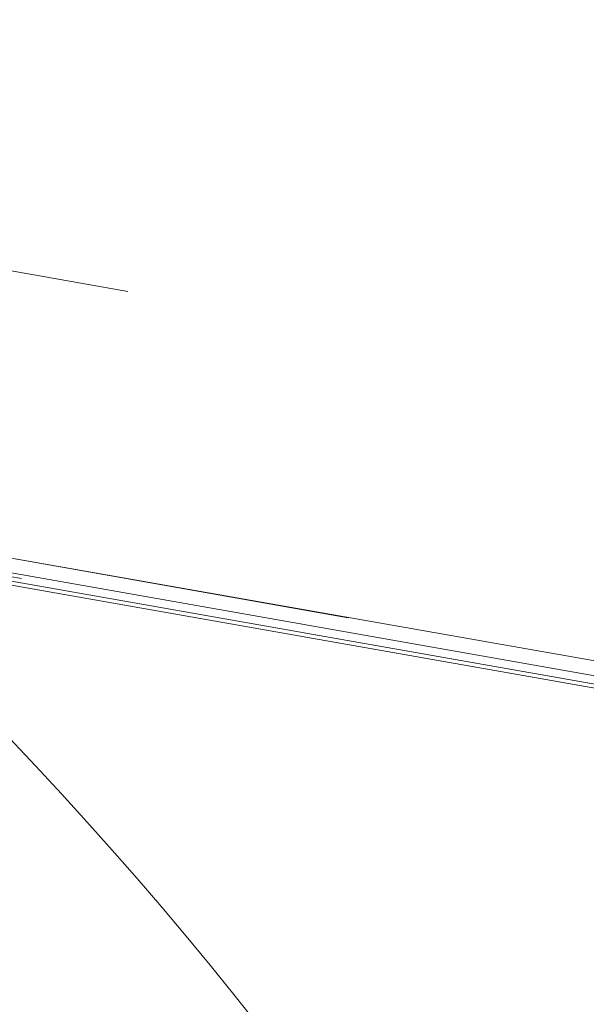
# Model space of a CAD drawing. Units: inches. Extents: x 0.89 to 10.13, y 0.55 to 5.5.
# Drawn here: x 2.89 to 2.95, y 4.4 to 4.51 of the extents above; entities that cross this region are included whole.
import ezdxf

# ---------------------------------------------------------------- set-up
doc = ezdxf.new("R2010")
doc.units = ezdxf.units.IN
doc.header["$MEASUREMENT"] = 0
doc.linetypes.add('HIDDEN', pattern=[0.07500000000000001, 0.05, -0.025])
doc.styles.add('SLDTEXTSTYLE0', font='TXT', dxfattribs={"width": 0.75})
doc.dimstyles.new('SLDDIMSTYLE4', dxfattribs={"dimtxt": 0.125, "dimasz": 0.13, "dimexe": 0, "dimexo": 0.0625, "dimgap": 0.03125, "dimtad": 0, "dimtih": 1, "dimtoh": 1, "dimdec": 4, "dimlfac": 16, "dimzin": 4, "dimdsep": 46, "dimtxsty": 'SLDTEXTSTYLE0', "dimsah": 1, "dimcen": 0.09, "dimazin": 1, "dimtfac": 1, "dimtofl": 0, "dimtmove": 0, "dimatfit": 3, "dimfxl": 0, "dimfrac": 2, "dimtolj": 1, "dimtzin": 12, "dimarcsym": 0})

# ---------------------------------------------------------------- blocks, each defined once
blk = doc.blocks.new('_D_5')
at = {"color": 7, "linetype": 'Continuous', "lineweight": 0}
for p, q in [((3.067295682677912, 4.970914343463231), (2.817295682677912, 4.970914343463231)), ((2.190175168316856, 4.692296150658312), (3.233256025224473, 4.692296150658312))]:
    blk.add_line(p, q, dxfattribs=at)
for radius, start, end in [(0.9680808569076225, 0, 16.72657044961273), (0.9680808569076229, 335.3086583436877, 350.0000000000012)]:
    blk.add_arc((2.140175168316851, 4.692296150658312), radius, start, end, dxfattribs=at)
for points in [[(3.108256025224473, 4.692296150658312), (3.119541231879019, 4.823340586292811), (3.079630293692717, 4.820672813234778)], [(3.093548701742181, 4.52419067402207), (3.043065485882697, 4.402735147525807), (3.081906833308602, 4.39317744224995)]]:
    blk.add_solid(points, dxfattribs=at)
at = {"color": 7, "linetype": 'Continuous', "lineweight": 0, "insert": (2.335004017485717, 5.032829071701405), "char_height": 0.125, "attachment_point": 1, "style": 'SLDTEXTSTYLE0'}
blk.add_mtext('10.00°', dxfattribs=at)

msp = doc.modelspace()

# ---------------------------------------------------------------- linework, layer by layer
at = {"color": 7, "linetype": 'HIDDEN', "lineweight": 0}
for p, q in [((3.096257615538375, 4.44692138190752), (2.05086824644817, 4.631251733023906)), ((2.037439110573386, 4.601693099488696), (3.084799338513099, 4.417015232781974)), ((3.08444855212659, 4.415025824325594), (2.037088324186877, 4.599703691032317)), ((2.782968910745708, 4.490263102705646), (3.675450936913027, 4.332894441694997))]:
    msp.add_line(p, q, dxfattribs=at)
at = {"color": 7, "linetype": 'Continuous', "lineweight": 15}
for p, q in [((2.037458625126719, 4.601719335992678), (3.084818853066433, 4.417041469285948)), ((3.084538223957225, 4.415449942520844), (2.037177996017511, 4.600127809227573)), ((3.090288459429302, 4.413068615398038), (2.036812652994228, 4.598824823596134)), ((3.084377248991499, 4.414537008124304), (2.037017021051784, 4.599214874831026))]:
    msp.add_line(p, q, dxfattribs=at)
msp.add_arc((2.56981311317682, 4.12975977920418), 0.4375, 338.1272309393106, 47.59776771214983, dxfattribs=at)

# ---------------------------------------------------------------- dimensions: what is measured, and where the dimension line sits
at = {"color": 7, "linetype": 'Continuous', "lineweight": 0}
dim = msp.add_angular_dim_2l(base=(3.064231054331761, 4.403676565335005), line1=((3.971302084073932, 4.369419070308878), (2.140175168316855, 4.692296150658312)), line2=((2.140175168316855, 4.692296150658312), (1.183412085362241, 4.692296150658312)), dimstyle='SLDDIMSTYLE4', dxfattribs=at)
dim.commit()
dim.dimension.update_dxf_attribs({"geometry": '_D_5', "text_midpoint": (3.067295682677912, 4.970914343463231), "dimtype": 162})

doc.saveas('drawing.dxf')
